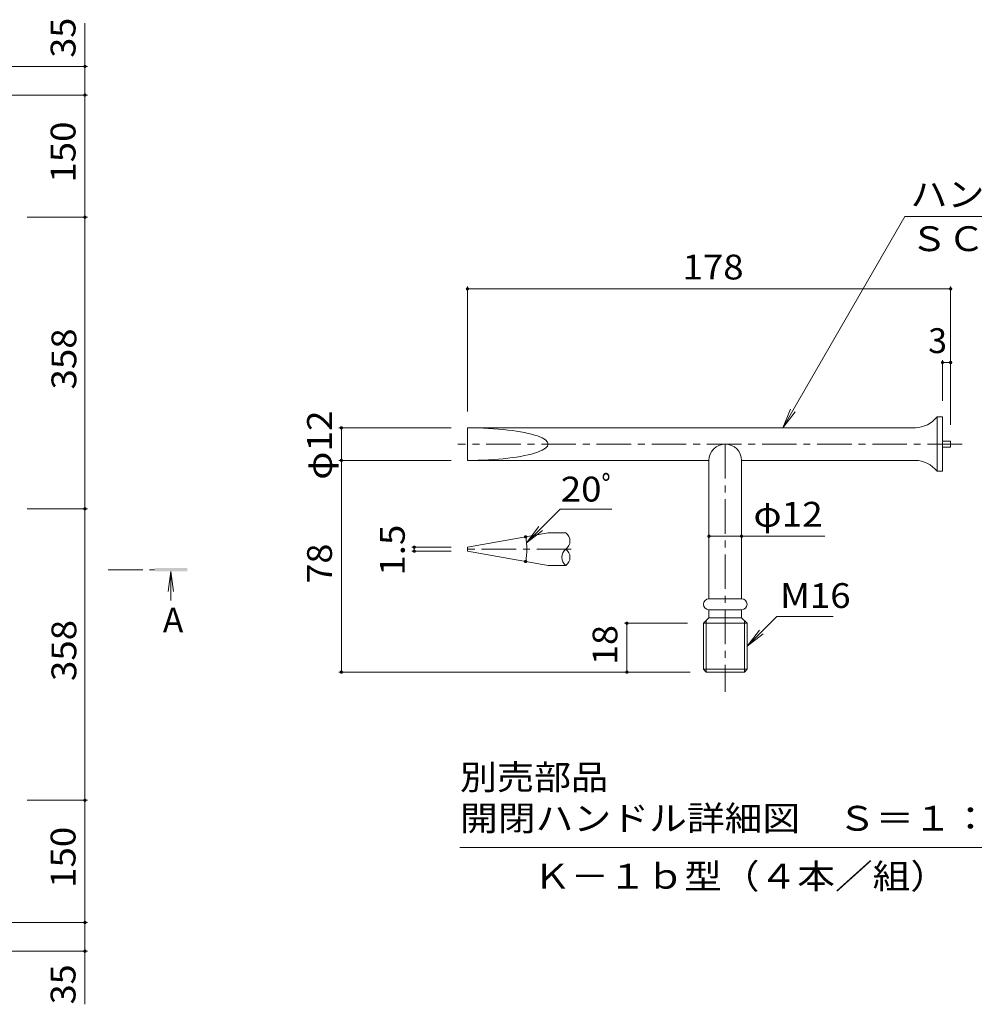
# Model space of a CAD drawing. Units: millimetres. Extents: x -2645 to 2735, y -10003 to 1888.
# Drawn here: x -335 to 837, y 360 to 1569 of the extents above; entities that cross this region are included whole.
import ezdxf

# ---------------------------------------------------------------- set-up
doc = ezdxf.new("R2010")
doc.units = ezdxf.units.MM
doc.header["$LTSCALE"] = 10
doc.linetypes.add('JWW_CENTER1', pattern=[6.773333, 4.233333, -0.846667, 0.846667, -0.846667])
for name, color, linetype in [('0-F', 7, 'Continuous'), ('E-5', 7, 'Continuous'), ('E-F', 7, 'Continuous'), ('寸法', 7, 'Continuous')]:
    doc.layers.add(name, color=color, linetype=linetype)
doc.styles.add('ＭＳ ゴシック', font='txt', dxfattribs={"height": 1})

msp = doc.modelspace()

# ---------------------------------------------------------------- linework, layer by layer
at = {"layer": '0-F', "color": 7, "linetype": 'Continuous', "lineweight": 9}
for p, q in [((-252.2, 1511.4), (-533.7, 1511.4)), ((-255.2, 1476.2), (-255.2, 1511.4)), ((-252.2, 1476.2), (-403.7, 1476.2)), ((-255.2, 1476.2), (-255.2, 1326.2)), ((-252.2, 1326.2), (-326.3, 1326.2)), ((-255.2, 1326.2), (-255.2, 968.2)), ((-252.2, 968.2), (-326.3, 968.2)), ((-255.2, 968.2), (-255.2, 610.2)), ((-252.2, 610.2), (-326.3, 610.2)), ((-255.2, 610.2), (-255.2, 460.2)), ((-252.2, 460.2), (-403.7, 460.2)), ((-255.2, 460.2), (-255.2, 425)), ((-252.2, 425), (-533.7, 425))]:
    msp.add_line(p, q, dxfattribs=at)
at = {"layer": '0-F', "color": 7, "linetype": 'Continuous', "lineweight": 9, "const_width": 2}
for points in [[(-254.2, 1511.4, 0.414214), (-255.2, 1512.4, 0.414214), (-256.2, 1511.4, 0.414214), (-255.2, 1510.4, 0.414214)], [(-254.2, 1476.2, 0.414214), (-255.2, 1477.2, 0.414214), (-256.2, 1476.2, 0.414214), (-255.2, 1475.2, 0.414214)], [(-254.2, 1326.2, 0.414214), (-255.2, 1327.2, 0.414214), (-256.2, 1326.2, 0.414214), (-255.2, 1325.2, 0.414214)], [(-254.2, 968.2, 0.414214), (-255.2, 969.2, 0.414214), (-256.2, 968.2, 0.414214), (-255.2, 967.2, 0.414214)], [(-254.2, 610.2, 0.414214), (-255.2, 611.2, 0.414214), (-256.2, 610.2, 0.414214), (-255.2, 609.2, 0.414214)], [(-254.2, 460.2, 0.414214), (-255.2, 461.2, 0.414214), (-256.2, 460.2, 0.414214), (-255.2, 459.2, 0.414214)], [(-254.2, 425, 0.414214), (-255.2, 426, 0.414214), (-256.2, 425, 0.414214), (-255.2, 424, 0.414214)]]:
    msp.add_lwpolyline(points, format="xyb", close=True, dxfattribs=at)
at = {"layer": 'E-5', "color": 7, "linetype": 'Continuous', "lineweight": 9}
for p, q in [((751.5, 1327.1), (601.7, 1067.6)), ((751.5, 1327.1), (978.4, 1327.1)), ((601.7, 1067.6), (611.3, 1090.7)), ((601.7, 1067.6), (616.9, 1087.4)), ((551.1, 934.5), (653.2, 934.5)), ((594.6, 836.1), (557.8, 799.4)), ((594.6, 836.1), (663.4, 836.1)), ((557.8, 799.4), (573, 819.2)), ((557.8, 799.4), (577.6, 814.6)), ((205.3, 552.3), (875.3, 552.3))]:
    msp.add_line(p, q, dxfattribs=at)
at = {"layer": 'E-5', "color": 3, "linetype": 'Continuous', "lineweight": 9}
for p, q in [((791.1, 1080.9), (791.1, 1014.3)), ((797.8, 1080.9), (791.1, 1080.9)), ((797.8, 1080.9), (797.8, 1014.3)), ((764.5, 1067.6), (214.5, 1067.6)), ((214.5, 1067.6), (214.5, 1027.6)), ((807.8, 1051.4), (797.8, 1051.4)), ((807.8, 1043.8), (797.8, 1043.8)), ((807.8, 1051.4), (807.8, 1043.8)), ((214.5, 1027.6), (511.1, 1027.6)), ((511.1, 1027.6), (511.1, 857.6)), ((551.1, 1027.6), (764.5, 1027.6)), ((551.1, 1027.6), (551.1, 857.6)), ((797.8, 1014.3), (791.1, 1014.3)), ((335.4, 938.6), (313.7, 938.6)), ((214.5, 921.1), (214.5, 916.1)), ((313.7, 898.6), (335.4, 898.6)), ((511.1, 857.6), (551.1, 857.6)), ((504.5, 827.6), (511.1, 834.3)), ((511.1, 844.3), (511.1, 834.3)), ((511.1, 844.3), (551.1, 844.3)), ((511.1, 834.3), (551.1, 834.3)), ((551.1, 844.3), (551.1, 834.3)), ((557.8, 827.6), (551.1, 834.3)), ((504.5, 827.6), (557.8, 827.6)), ((504.5, 827.6), (504.5, 771.1)), ((507.8, 767.6), (507.8, 830.9)), ((554.5, 830.9), (554.5, 767.6)), ((557.8, 827.6), (557.8, 771.1)), ((504.5, 771.1), (557.8, 771.1)), ((504.5, 771.1), (507.8, 767.6)), ((554.5, 767.6), (507.8, 767.6)), ((554.5, 767.6), (557.8, 771.1))]:
    msp.add_line(p, q, dxfattribs=at)
at = {"layer": 'E-5', "color": 3, "linetype": 'JWW_CENTER1', "lineweight": 9}
for p, q in [((821.8, 1047.6), (202.8, 1047.6)), ((531.1, 1047.6), (531.1, 743.6)), ((342, 918.6), (207.1, 918.6))]:
    msp.add_line(p, q, dxfattribs=at)
at = {"layer": 'E-5', "color": 3, "linetype": 'Continuous', "lineweight": 9}
for centre, radius, start, end in [((763.3, 1103.4), 35.8, 271.9433, 321.1876), ((531.1, 1027.6), 20, 0, 180), ((763.3, 991.9), 35.8, 38.8124, 88.0606), ((327.9, 928.6), 12.5, 306.87, 53.13), ((342.9, 908.6), 12.5, 126.87, 233.13), ((327.9, 908.6), 12.5, 306.87, 53.13), ((511.1, 850.9), 6.67, 90, 270), ((551.1, 850.9), 6.67, 270, 90)]:
    msp.add_arc(centre, radius, start, end, dxfattribs=at)
msp.add_ellipse((214.5, 1047.6), major_axis=(99.2, 0), ratio=0.201518, start_param=4.712389, end_param=7.853982, dxfattribs=at)
at = {"layer": 'E-F', "color": 7, "linetype": 'Continuous', "lineweight": 9}
for p, q in [((214.5, 1241.2), (214.5, 1087.6)), ((214.5, 1238.2), (807.8, 1238.2)), ((807.8, 1241.2), (807.8, 1071.4)), ((797.8, 1150.8), (797.8, 1100.9)), ((807.8, 1147.8), (797.8, 1147.8)), ((56.7, 1067.6), (194.5, 1067.6)), ((59.7, 1067.6), (59.7, 1027.6)), ((56.7, 1027.6), (194.5, 1027.6)), ((59.7, 1027.6), (59.7, 767.6)), ((328.2, 967.7), (286.9, 926.4)), ((328.2, 967.7), (391.8, 967.7)), ((286.9, 926.4), (302.1, 946.3)), ((286.9, 926.4), (306.7, 941.7)), ((511.1, 934.5), (551.1, 934.5)), ((146.2, 921.1), (194.5, 921.1)), ((149.2, 916.1), (149.2, 921.1)), ((146.2, 916.1), (194.5, 916.1)), ((407.3, 827.6), (484.5, 827.6)), ((410.3, 767.6), (410.3, 827.6)), ((56.7, 767.6), (487.8, 767.6))]:
    msp.add_line(p, q, dxfattribs=at)
at = {"layer": 'E-F', "color": 3, "linetype": 'Continuous', "lineweight": 9}
for p, q in [((214.5, 921.1), (313.7, 938.6)), ((214.5, 916.1), (313.7, 898.6))]:
    msp.add_line(p, q, dxfattribs=at)
at = {"layer": 'E-F', "color": 7, "linetype": 'Continuous', "lineweight": 9, "const_width": 2}
for points in [[(215.5, 1238.2, 0.414214), (214.5, 1239.2, 0.414214), (213.5, 1238.2, 0.414214), (214.5, 1237.2, 0.414214)], [(808.8, 1238.2, 0.414214), (807.8, 1239.2, 0.414214), (806.8, 1238.2, 0.414214), (807.8, 1237.2, 0.414214)], [(798.8, 1147.8, 0.414214), (797.8, 1148.8, 0.414214), (796.8, 1147.8, 0.414214), (797.8, 1146.8, 0.414214)], [(808.8, 1147.8, 0.414214), (807.8, 1148.8, 0.414214), (806.8, 1147.8, 0.414214), (807.8, 1146.8, 0.414214)], [(60.7, 1067.6, 0.414214), (59.7, 1068.6, 0.414214), (58.7, 1067.6, 0.414214), (59.7, 1066.6, 0.414214)], [(60.7, 1027.6, 0.414214), (59.7, 1028.6, 0.414214), (58.7, 1027.6, 0.414214), (59.7, 1026.6, 0.414214)], [(286.9, 933.7, 0.414214), (285.9, 934.7, 0.414214), (284.9, 933.7, 0.414214), (285.9, 932.7, 0.414214)], [(512.1, 934.5, 0.414214), (511.1, 935.5, 0.414214), (510.1, 934.5, 0.414214), (511.1, 933.5, 0.414214)], [(552.1, 934.5, 0.414214), (551.1, 935.5, 0.414214), (550.1, 934.5, 0.414214), (551.1, 933.5, 0.414214)], [(150.2, 921.1, 0.414214), (149.2, 922.1, 0.414214), (148.2, 921.1, 0.414214), (149.2, 920.1, 0.414214)], [(150.2, 916.1, 0.414214), (149.2, 917.1, 0.414214), (148.2, 916.1, 0.414214), (149.2, 915.1, 0.414214)], [(286.9, 903.5, 0.414214), (285.9, 904.5, 0.414214), (284.9, 903.5, 0.414214), (285.9, 902.5, 0.414214)], [(411.3, 827.6, 0.414214), (410.3, 828.6, 0.414214), (409.3, 827.6, 0.414214), (410.3, 826.6, 0.414214)], [(60.7, 767.6, 0.414214), (59.7, 768.6, 0.414214), (58.7, 767.6, 0.414214), (59.7, 766.6, 0.414214)], [(411.3, 767.6, 0.414214), (410.3, 768.6, 0.414214), (409.3, 767.6, 0.414214), (410.3, 766.6, 0.414214)]]:
    msp.add_lwpolyline(points, format="xyb", close=True, dxfattribs=at)
at = {"layer": 'E-F', "color": 7, "linetype": 'Continuous', "lineweight": 9}
msp.add_arc((200.3, 918.6), 87, 350, 10, dxfattribs=at)
at = {"layer": '寸法', "color": 7, "linetype": 'Continuous', "lineweight": 9}
for p, q in [((-255.2, 1511.4), (-255.2, 1564.6)), ((-255.2, 425), (-255.2, 359.7))]:
    msp.add_line(p, q, dxfattribs=at)
at = {"layer": '寸法', "color": 4, "linetype": 'JWW_CENTER1', "lineweight": 9}
msp.add_line((-226.6, 893.3), (-169.6, 893.3), dxfattribs=at)
at = {"layer": '寸法', "color": 4, "linetype": 'Continuous', "lineweight": 9}
for q in [(-152.9, 866.5), (-149.6, 855.7), (-146.4, 866.5)]:
    msp.add_line((-149.6, 891.3), q, dxfattribs=at)
msp.add_solid([(-129.6, 891.3), (-169.6, 891.3), (-129.6, 895.3), (-169.6, 895.3)], dxfattribs=at)

# ---------------------------------------------------------------- texts
at = {"layer": '0-F', "color": 2, "linetype": 'Continuous', "lineweight": 211, "style": 'ＭＳ ゴシック'}
for s, width, p in [('35', 1.0625, (-266.8, 1522.1)), ('150', 1.083333, (-266.8, 1368.7)), ('358', 1.083333, (-265.8, 1114.7)), ('358', 1.083333, (-265.8, 756.7)), ('150', 1.083333, (-266.8, 502.7)), ('35', 1.0625, (-266.8, 359.7))]:
    msp.add_text(s, height=30.48, rotation=90, dxfattribs=dict(at, width=width)).set_placement(p)
at = {"layer": 'E-5', "color": 2, "linetype": 'Continuous', "lineweight": 9, "style": 'ＭＳ ゴシック'}
for s, width, p in [('ハンドル', 1.09375, (758.4, 1339.1)), ('ＳＣＳ１３', 1.1, (758.4, 1284.6)), ('M16', 1.083333, (598.4, 846.4)), ('別売部品', 1.09375, (205.3, 623.4)), ('開閉ハンドル詳細図\u3000Ｓ＝１：３', 1.116667, (205.3, 572.9)), ('Ｋ－１ｂ型（４本／組）', 1.113636, (295.3, 501.7))]:
    msp.add_text(s, height=30.48, dxfattribs=dict(at, width=width)).set_placement(p)
at = {"layer": 'E-F', "color": 2, "linetype": 'Continuous', "lineweight": 211, "style": 'ＭＳ ゴシック'}
for s, width, p in [('178', 1.083333, (478.6, 1249.8)), ('φ12', 1.09375, (565.7, 946.2))]:
    msp.add_text(s, height=30.48, dxfattribs=dict(at, width=width)).set_placement(p)
msp.add_text('3', height=30.5, dxfattribs=at).set_placement((780.3, 1159.4))
for s, width, p in [('φ12', 1.09375, (48.1, 1003.9)), ('1.5', 1.083333, (137.5, 886.1)), ('78', 1.0625, (48.1, 876.4)), ('18', 1.0625, (398.6, 776.4))]:
    msp.add_text(s, height=30.48, rotation=90, dxfattribs=dict(at, width=width)).set_placement(p)
at = {"layer": 'E-F', "color": 2, "linetype": 'Continuous', "lineweight": 9, "style": 'ＭＳ ゴシック', "width": 1.083333}
msp.add_text('20ﾟ', height=30.48, dxfattribs=at).set_placement((329.1, 977.1))
at = {"layer": '寸法', "color": 2, "linetype": 'Continuous', "lineweight": 9, "style": 'ＭＳ ゴシック'}
msp.add_text('A', height=30.5, dxfattribs=at).set_placement((-159.6, 816.3))

doc.saveas('drawing.dxf')
